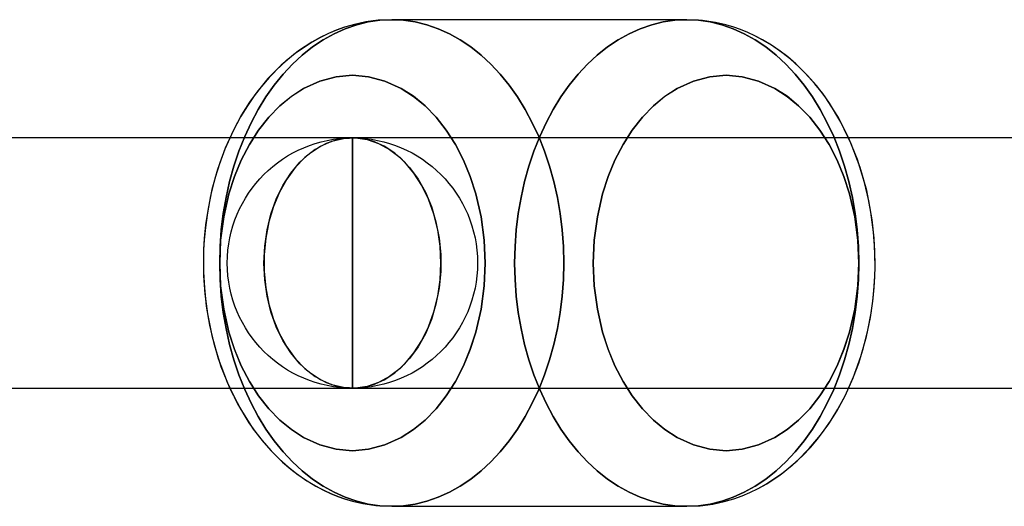
# Model space of a CAD drawing. Extents: x -16501 to 19209, y 1806 to 8323.
# Drawn here: x -6981 to -6910, y 6471 to 6506 of the extents above; entities that cross this region are included whole.
import ezdxf

# ---------------------------------------------------------------- set-up
doc = ezdxf.new("R2010")
doc.units = 0

msp = doc.modelspace()

# ---------------------------------------------------------------- linework, layer by layer
at = {"color": 7, "linetype": 'Continuous'}
for p, q in [((-6933.325, 6505.867), (-6954.538, 6505.867)), ((-6933.325, 6505.867), (-6954.538, 6505.867)), ((-6957.366, 6497.367), (-7166.67, 6497.367)), ((-6957.366, 6497.367), (-7166.67, 6497.367)), ((-6858.371, 6497.367), (-7062.018, 6497.367)), ((-6858.371, 6497.367), (-7062.018, 6497.367)), ((-6858.371, 6497.367), (-6957.366, 6497.367)), ((-6858.371, 6497.367), (-6957.366, 6497.367)), ((-6957.366, 6497.361), (-6957.366, 6479.374)), ((-6957.366, 6479.374), (-6957.366, 6497.361)), ((-6957.366, 6497.361), (-6957.366, 6479.374)), ((-6957.366, 6479.374), (-6957.366, 6497.361)), ((-7166.67, 6479.367), (-6957.366, 6479.367)), ((-7166.67, 6479.367), (-6957.366, 6479.367)), ((-7062.018, 6479.367), (-6858.371, 6479.367)), ((-7062.018, 6479.367), (-6858.371, 6479.367)), ((-6957.366, 6479.367), (-6858.371, 6479.367)), ((-6957.366, 6479.367), (-6858.371, 6479.367)), ((-6954.538, 6470.867), (-6933.325, 6470.867)), ((-6954.538, 6470.867), (-6933.325, 6470.867))]:
    msp.add_line(p, q, dxfattribs=at)
for points in [[(-6954.538, 6505.867), (-6955.507, 6505.822), (-6956.401, 6505.704), (-6957.215, 6505.53), (-6957.921, 6505.326), (-6958.516, 6505.114), (-6959.077, 6504.878), (-6959.667, 6504.593), (-6960.27, 6504.257), (-6961.457, 6503.459), (-6962.486, 6502.596), (-6963.353, 6501.72), (-6964.156, 6500.761), (-6964.757, 6499.929), (-6965.331, 6499.018), (-6965.923, 6497.923), (-6966.512, 6496.617), (-6967.064, 6495.088), (-6967.464, 6493.647), (-6967.747, 6492.281), (-6967.921, 6491.101), (-6968.017, 6490.118), (-6968.064, 6489.339), (-6968.082, 6488.631), (-6968.066, 6487.454), (-6967.977, 6486.149), (-6967.792, 6484.716), (-6967.482, 6483.158), (-6967.018, 6481.5), (-6966.376, 6479.789), (-6965.622, 6478.232), (-6964.804, 6476.876), (-6964.318, 6476.188), (-6963.761, 6475.481), (-6963.068, 6474.71), (-6962.384, 6474.046), (-6961.806, 6473.55), (-6961.266, 6473.134), (-6960.627, 6472.697), (-6959.999, 6472.322), (-6959.426, 6472.021), (-6958.927, 6471.791), (-6958.397, 6471.576), (-6957.919, 6471.409), (-6957.355, 6471.241), (-6956.607, 6471.068), (-6955.669, 6470.927), (-6954.538, 6470.867)], [(-6954.538, 6505.867), (-6955.511, 6505.822), (-6956.408, 6505.702), (-6957.224, 6505.528), (-6957.931, 6505.323), (-6958.526, 6505.109), (-6959.09, 6504.872), (-6959.683, 6504.584), (-6960.289, 6504.246), (-6961.245, 6503.616), (-6962.124, 6502.92), (-6962.854, 6502.242), (-6963.438, 6501.626), (-6963.937, 6501.039), (-6964.432, 6500.393), (-6964.92, 6499.683), (-6965.404, 6498.892), (-6965.95, 6497.869), (-6966.539, 6496.551), (-6966.906, 6495.567), (-6967.254, 6494.453), (-6967.566, 6493.207), (-6967.797, 6491.983), (-6967.942, 6490.924), (-6968.023, 6490.039), (-6968.064, 6489.325), (-6968.082, 6488.684), (-6968.075, 6487.708), (-6968.014, 6486.577), (-6967.873, 6485.257), (-6967.646, 6483.907), (-6967.334, 6482.571), (-6966.824, 6480.932), (-6966.179, 6479.347), (-6965.399, 6477.834), (-6964.493, 6476.426), (-6963.862, 6475.604), (-6963.229, 6474.88), (-6962.603, 6474.249), (-6961.993, 6473.704), (-6961.381, 6473.219), (-6960.646, 6472.709), (-6960.016, 6472.331), (-6959.439, 6472.027), (-6958.937, 6471.795), (-6958.406, 6471.58), (-6957.927, 6471.411), (-6957.362, 6471.243), (-6956.614, 6471.069), (-6955.673, 6470.928), (-6954.538, 6470.867)], [(-6933.325, 6470.867), (-6932.352, 6470.913), (-6931.455, 6471.032), (-6930.639, 6471.207), (-6929.932, 6471.412), (-6929.337, 6471.625), (-6928.773, 6471.863), (-6928.18, 6472.151), (-6927.574, 6472.489), (-6926.618, 6473.119), (-6925.739, 6473.815), (-6925.009, 6474.493), (-6924.425, 6475.109), (-6923.926, 6475.695), (-6923.431, 6476.342), (-6922.943, 6477.052), (-6922.459, 6477.843), (-6921.913, 6478.866), (-6921.324, 6480.184), (-6920.957, 6481.168), (-6920.609, 6482.282), (-6920.297, 6483.528), (-6920.065, 6484.752), (-6919.921, 6485.811), (-6919.84, 6486.696), (-6919.799, 6487.41), (-6919.781, 6488.051), (-6919.788, 6489.026), (-6919.849, 6490.158), (-6919.99, 6491.478), (-6920.217, 6492.828), (-6920.529, 6494.164), (-6921.039, 6495.803), (-6921.684, 6497.388), (-6922.464, 6498.901), (-6923.37, 6500.308), (-6924.001, 6501.131), (-6924.634, 6501.855), (-6925.26, 6502.486), (-6925.87, 6503.031), (-6926.482, 6503.516), (-6927.217, 6504.026), (-6927.847, 6504.404), (-6928.424, 6504.708), (-6928.926, 6504.94), (-6929.457, 6505.155), (-6929.936, 6505.324), (-6930.501, 6505.492), (-6931.249, 6505.666), (-6932.19, 6505.807), (-6933.325, 6505.867)], [(-6933.325, 6470.867), (-6932.356, 6470.913), (-6931.462, 6471.031), (-6930.648, 6471.205), (-6929.942, 6471.409), (-6929.347, 6471.621), (-6928.786, 6471.857), (-6928.196, 6472.142), (-6927.592, 6472.478), (-6926.406, 6473.276), (-6925.377, 6474.139), (-6924.51, 6475.015), (-6923.706, 6475.974), (-6923.106, 6476.806), (-6922.532, 6477.717), (-6921.94, 6478.812), (-6921.351, 6480.118), (-6920.799, 6481.647), (-6920.398, 6483.087), (-6920.115, 6484.454), (-6919.942, 6485.634), (-6919.845, 6486.617), (-6919.799, 6487.396), (-6919.78, 6488.104), (-6919.797, 6489.281), (-6919.886, 6490.586), (-6920.071, 6492.019), (-6920.381, 6493.577), (-6920.845, 6495.235), (-6921.487, 6496.946), (-6922.241, 6498.503), (-6923.059, 6499.858), (-6923.544, 6500.547), (-6924.102, 6501.253), (-6924.795, 6502.025), (-6925.479, 6502.689), (-6926.056, 6503.185), (-6926.597, 6503.601), (-6927.236, 6504.038), (-6927.863, 6504.413), (-6928.437, 6504.714), (-6928.936, 6504.944), (-6929.465, 6505.159), (-6929.944, 6505.326), (-6930.508, 6505.494), (-6931.255, 6505.667), (-6932.194, 6505.808), (-6933.325, 6505.867)]]:
    msp.add_lwpolyline(points, dxfattribs=at)
for points in [[(-6966.912, 6488.367), (-6966.884, 6487.173), (-6966.797, 6485.985), (-6966.654, 6484.807), (-6966.454, 6483.646), (-6966.198, 6482.507), (-6965.888, 6481.395), (-6965.525, 6480.316), (-6965.111, 6479.275), (-6964.647, 6478.276), (-6964.137, 6477.323), (-6963.582, 6476.423), (-6962.984, 6475.578), (-6962.347, 6474.793), (-6961.674, 6474.07), (-6960.968, 6473.415), (-6960.231, 6472.829), (-6959.468, 6472.316), (-6958.682, 6471.878), (-6957.877, 6471.516), (-6957.056, 6471.233), (-6956.223, 6471.03), (-6955.382, 6470.908), (-6954.538, 6470.867), (-6953.694, 6470.908), (-6952.853, 6471.03), (-6952.02, 6471.233), (-6951.199, 6471.516), (-6950.394, 6471.878), (-6949.608, 6472.316), (-6948.845, 6472.829), (-6948.108, 6473.415), (-6947.402, 6474.07), (-6946.729, 6474.793), (-6946.092, 6475.578), (-6945.494, 6476.423), (-6944.939, 6477.323), (-6944.429, 6478.276), (-6943.965, 6479.275), (-6943.551, 6480.316), (-6943.188, 6481.395), (-6942.878, 6482.507), (-6942.623, 6483.646), (-6942.422, 6484.807), (-6942.279, 6485.985), (-6942.192, 6487.173), (-6942.164, 6488.367), (-6942.192, 6489.562), (-6942.279, 6490.75), (-6942.422, 6491.928), (-6942.623, 6493.089), (-6942.878, 6494.228), (-6943.188, 6495.339), (-6943.551, 6496.419), (-6943.965, 6497.46), (-6944.429, 6498.459), (-6944.939, 6499.411), (-6945.494, 6500.312), (-6946.092, 6501.157), (-6946.729, 6501.942), (-6947.402, 6502.664), (-6948.108, 6503.32), (-6948.845, 6503.905), (-6949.608, 6504.419), (-6950.394, 6504.857), (-6951.199, 6505.219), (-6952.02, 6505.501), (-6952.853, 6505.704), (-6953.694, 6505.827), (-6954.538, 6505.867), (-6955.382, 6505.827), (-6956.223, 6505.704), (-6957.056, 6505.501), (-6957.877, 6505.219), (-6958.682, 6504.857), (-6959.468, 6504.419), (-6960.231, 6503.905), (-6960.968, 6503.32), (-6961.674, 6502.664), (-6962.347, 6501.942), (-6962.984, 6501.157), (-6963.582, 6500.312), (-6964.137, 6499.411), (-6964.647, 6498.459), (-6965.111, 6497.46), (-6965.525, 6496.419), (-6965.888, 6495.339), (-6966.198, 6494.228), (-6966.454, 6493.089), (-6966.654, 6491.928), (-6966.797, 6490.75), (-6966.884, 6489.562)], [(-6942.164, 6488.367), (-6942.192, 6487.173), (-6942.279, 6485.985), (-6942.422, 6484.807), (-6942.623, 6483.646), (-6942.878, 6482.507), (-6943.188, 6481.395), (-6943.551, 6480.316), (-6943.965, 6479.275), (-6944.429, 6478.276), (-6944.939, 6477.323), (-6945.494, 6476.423), (-6946.092, 6475.578), (-6946.729, 6474.793), (-6947.402, 6474.07), (-6948.108, 6473.415), (-6948.845, 6472.829), (-6949.608, 6472.316), (-6950.394, 6471.878), (-6951.199, 6471.516), (-6952.02, 6471.233), (-6952.853, 6471.03), (-6953.694, 6470.908), (-6954.538, 6470.867), (-6955.382, 6470.908), (-6956.223, 6471.03), (-6957.056, 6471.233), (-6957.877, 6471.516), (-6958.682, 6471.878), (-6959.468, 6472.316), (-6960.231, 6472.829), (-6960.968, 6473.415), (-6961.674, 6474.07), (-6962.347, 6474.793), (-6962.984, 6475.578), (-6963.582, 6476.423), (-6964.137, 6477.323), (-6964.647, 6478.276), (-6965.111, 6479.275), (-6965.525, 6480.316), (-6965.888, 6481.395), (-6966.198, 6482.507), (-6966.454, 6483.646), (-6966.654, 6484.807), (-6966.797, 6485.985), (-6966.884, 6487.173), (-6966.912, 6488.367), (-6966.884, 6489.562), (-6966.797, 6490.75), (-6966.654, 6491.928), (-6966.454, 6493.089), (-6966.198, 6494.228), (-6965.888, 6495.339), (-6965.525, 6496.419), (-6965.111, 6497.46), (-6964.647, 6498.459), (-6964.137, 6499.411), (-6963.582, 6500.312), (-6962.984, 6501.157), (-6962.347, 6501.942), (-6961.674, 6502.664), (-6960.968, 6503.32), (-6960.231, 6503.905), (-6959.468, 6504.419), (-6958.682, 6504.857), (-6957.877, 6505.219), (-6957.056, 6505.501), (-6956.223, 6505.704), (-6955.382, 6505.827), (-6954.538, 6505.867), (-6953.694, 6505.827), (-6952.853, 6505.704), (-6952.02, 6505.501), (-6951.199, 6505.219), (-6950.394, 6504.857), (-6949.608, 6504.419), (-6948.845, 6503.905), (-6948.108, 6503.32), (-6947.402, 6502.664), (-6946.729, 6501.942), (-6946.092, 6501.157), (-6945.494, 6500.312), (-6944.939, 6499.411), (-6944.429, 6498.459), (-6943.965, 6497.46), (-6943.551, 6496.419), (-6943.188, 6495.339), (-6942.878, 6494.228), (-6942.623, 6493.089), (-6942.422, 6491.928), (-6942.279, 6490.75), (-6942.192, 6489.562)], [(-6966.912, 6488.367), (-6966.884, 6487.173), (-6966.797, 6485.985), (-6966.654, 6484.807), (-6966.454, 6483.646), (-6966.198, 6482.507), (-6965.888, 6481.395), (-6965.525, 6480.316), (-6965.111, 6479.275), (-6964.647, 6478.276), (-6964.137, 6477.323), (-6963.582, 6476.423), (-6962.984, 6475.578), (-6962.347, 6474.793), (-6961.674, 6474.07), (-6960.968, 6473.415), (-6960.231, 6472.829), (-6959.468, 6472.316), (-6958.682, 6471.878), (-6957.877, 6471.516), (-6957.056, 6471.233), (-6956.223, 6471.03), (-6955.382, 6470.908), (-6954.538, 6470.867), (-6953.694, 6470.908), (-6952.853, 6471.03), (-6952.02, 6471.233), (-6951.199, 6471.516), (-6950.394, 6471.878), (-6949.608, 6472.316), (-6948.845, 6472.829), (-6948.108, 6473.415), (-6947.402, 6474.07), (-6946.729, 6474.793), (-6946.092, 6475.578), (-6945.494, 6476.423), (-6944.939, 6477.323), (-6944.429, 6478.276), (-6943.965, 6479.275), (-6943.551, 6480.316), (-6943.188, 6481.395), (-6942.878, 6482.507), (-6942.623, 6483.646), (-6942.422, 6484.807), (-6942.279, 6485.985), (-6942.192, 6487.173), (-6942.164, 6488.367), (-6942.192, 6489.562), (-6942.279, 6490.75), (-6942.422, 6491.928), (-6942.623, 6493.089), (-6942.878, 6494.228), (-6943.188, 6495.339), (-6943.551, 6496.419), (-6943.965, 6497.46), (-6944.429, 6498.459), (-6944.939, 6499.411), (-6945.494, 6500.312), (-6946.092, 6501.157), (-6946.729, 6501.942), (-6947.402, 6502.664), (-6948.108, 6503.32), (-6948.845, 6503.905), (-6949.608, 6504.419), (-6950.394, 6504.857), (-6951.199, 6505.219), (-6952.02, 6505.501), (-6952.853, 6505.704), (-6953.694, 6505.827), (-6954.538, 6505.867), (-6955.382, 6505.827), (-6956.223, 6505.704), (-6957.056, 6505.501), (-6957.877, 6505.219), (-6958.682, 6504.857), (-6959.468, 6504.419), (-6960.231, 6503.905), (-6960.968, 6503.32), (-6961.674, 6502.664), (-6962.347, 6501.942), (-6962.984, 6501.157), (-6963.582, 6500.312), (-6964.137, 6499.411), (-6964.647, 6498.459), (-6965.111, 6497.46), (-6965.525, 6496.419), (-6965.888, 6495.339), (-6966.198, 6494.228), (-6966.454, 6493.089), (-6966.654, 6491.928), (-6966.797, 6490.75), (-6966.884, 6489.562)], [(-6942.164, 6488.367), (-6942.192, 6487.173), (-6942.279, 6485.985), (-6942.422, 6484.807), (-6942.623, 6483.646), (-6942.878, 6482.507), (-6943.188, 6481.395), (-6943.551, 6480.316), (-6943.965, 6479.275), (-6944.429, 6478.276), (-6944.939, 6477.323), (-6945.494, 6476.423), (-6946.092, 6475.578), (-6946.729, 6474.793), (-6947.402, 6474.07), (-6948.108, 6473.415), (-6948.845, 6472.829), (-6949.608, 6472.316), (-6950.394, 6471.878), (-6951.199, 6471.516), (-6952.02, 6471.233), (-6952.853, 6471.03), (-6953.694, 6470.908), (-6954.538, 6470.867), (-6955.382, 6470.908), (-6956.223, 6471.03), (-6957.056, 6471.233), (-6957.877, 6471.516), (-6958.682, 6471.878), (-6959.468, 6472.316), (-6960.231, 6472.829), (-6960.968, 6473.415), (-6961.674, 6474.07), (-6962.347, 6474.793), (-6962.984, 6475.578), (-6963.582, 6476.423), (-6964.137, 6477.323), (-6964.647, 6478.276), (-6965.111, 6479.275), (-6965.525, 6480.316), (-6965.888, 6481.395), (-6966.198, 6482.507), (-6966.454, 6483.646), (-6966.654, 6484.807), (-6966.797, 6485.985), (-6966.884, 6487.173), (-6966.912, 6488.367), (-6966.884, 6489.562), (-6966.797, 6490.75), (-6966.654, 6491.928), (-6966.454, 6493.089), (-6966.198, 6494.228), (-6965.888, 6495.339), (-6965.525, 6496.419), (-6965.111, 6497.46), (-6964.647, 6498.459), (-6964.137, 6499.411), (-6963.582, 6500.312), (-6962.984, 6501.157), (-6962.347, 6501.942), (-6961.674, 6502.664), (-6960.968, 6503.32), (-6960.231, 6503.905), (-6959.468, 6504.419), (-6958.682, 6504.857), (-6957.877, 6505.219), (-6957.056, 6505.501), (-6956.223, 6505.704), (-6955.382, 6505.827), (-6954.538, 6505.867), (-6953.694, 6505.827), (-6952.853, 6505.704), (-6952.02, 6505.501), (-6951.199, 6505.219), (-6950.394, 6504.857), (-6949.608, 6504.419), (-6948.845, 6503.905), (-6948.108, 6503.32), (-6947.402, 6502.664), (-6946.729, 6501.942), (-6946.092, 6501.157), (-6945.494, 6500.312), (-6944.939, 6499.411), (-6944.429, 6498.459), (-6943.965, 6497.46), (-6943.551, 6496.419), (-6943.188, 6495.339), (-6942.878, 6494.228), (-6942.623, 6493.089), (-6942.422, 6491.928), (-6942.279, 6490.75), (-6942.192, 6489.562)], [(-6933.325, 6470.867), (-6932.48, 6470.908), (-6931.64, 6471.03), (-6930.807, 6471.233), (-6929.986, 6471.516), (-6929.181, 6471.878), (-6928.395, 6472.316), (-6927.632, 6472.829), (-6926.895, 6473.415), (-6926.189, 6474.07), (-6925.515, 6474.793), (-6924.879, 6475.578), (-6924.281, 6476.423), (-6923.726, 6477.323), (-6923.215, 6478.276), (-6922.752, 6479.275), (-6922.338, 6480.316), (-6921.975, 6481.395), (-6921.665, 6482.507), (-6921.409, 6483.646), (-6921.209, 6484.807), (-6921.066, 6485.985), (-6920.979, 6487.173), (-6920.95, 6488.367), (-6920.979, 6489.562), (-6921.066, 6490.75), (-6921.209, 6491.928), (-6921.409, 6493.089), (-6921.665, 6494.228), (-6921.975, 6495.339), (-6922.338, 6496.419), (-6922.752, 6497.46), (-6923.215, 6498.459), (-6923.726, 6499.411), (-6924.281, 6500.312), (-6924.879, 6501.157), (-6925.515, 6501.942), (-6926.189, 6502.664), (-6926.895, 6503.32), (-6927.632, 6503.905), (-6928.395, 6504.419), (-6929.181, 6504.857), (-6929.986, 6505.219), (-6930.807, 6505.501), (-6931.64, 6505.704), (-6932.48, 6505.827), (-6933.325, 6505.867), (-6934.169, 6505.827), (-6935.01, 6505.704), (-6935.842, 6505.501), (-6936.663, 6505.219), (-6937.469, 6504.857), (-6938.255, 6504.419), (-6939.018, 6503.905), (-6939.754, 6503.32), (-6940.461, 6502.664), (-6941.134, 6501.942), (-6941.771, 6501.157), (-6942.368, 6500.312), (-6942.924, 6499.411), (-6943.434, 6498.459), (-6943.898, 6497.46), (-6944.312, 6496.419), (-6944.675, 6495.339), (-6944.985, 6494.228), (-6945.24, 6493.089), (-6945.44, 6491.928), (-6945.584, 6490.75), (-6945.67, 6489.562), (-6945.699, 6488.367), (-6945.67, 6487.173), (-6945.584, 6485.985), (-6945.44, 6484.807), (-6945.24, 6483.646), (-6944.985, 6482.507), (-6944.675, 6481.395), (-6944.312, 6480.316), (-6943.898, 6479.275), (-6943.434, 6478.276), (-6942.924, 6477.323), (-6942.368, 6476.423), (-6941.771, 6475.578), (-6941.134, 6474.793), (-6940.461, 6474.07), (-6939.754, 6473.415), (-6939.018, 6472.829), (-6938.255, 6472.316), (-6937.469, 6471.878), (-6936.663, 6471.516), (-6935.842, 6471.233), (-6935.01, 6471.03), (-6934.169, 6470.908)], [(-6933.325, 6470.867), (-6934.169, 6470.908), (-6935.01, 6471.03), (-6935.842, 6471.233), (-6936.663, 6471.516), (-6937.469, 6471.878), (-6938.255, 6472.316), (-6939.018, 6472.829), (-6939.754, 6473.415), (-6940.461, 6474.07), (-6941.134, 6474.793), (-6941.771, 6475.578), (-6942.368, 6476.423), (-6942.924, 6477.323), (-6943.434, 6478.276), (-6943.898, 6479.275), (-6944.312, 6480.316), (-6944.675, 6481.395), (-6944.985, 6482.507), (-6945.24, 6483.646), (-6945.44, 6484.807), (-6945.584, 6485.985), (-6945.67, 6487.173), (-6945.699, 6488.367), (-6945.67, 6489.562), (-6945.584, 6490.75), (-6945.44, 6491.928), (-6945.24, 6493.089), (-6944.985, 6494.228), (-6944.675, 6495.339), (-6944.312, 6496.419), (-6943.898, 6497.46), (-6943.434, 6498.459), (-6942.924, 6499.411), (-6942.368, 6500.312), (-6941.771, 6501.157), (-6941.134, 6501.942), (-6940.461, 6502.664), (-6939.754, 6503.32), (-6939.018, 6503.905), (-6938.255, 6504.419), (-6937.469, 6504.857), (-6936.663, 6505.219), (-6935.842, 6505.501), (-6935.01, 6505.704), (-6934.169, 6505.827), (-6933.325, 6505.867), (-6932.48, 6505.827), (-6931.64, 6505.704), (-6930.807, 6505.501), (-6929.986, 6505.219), (-6929.181, 6504.857), (-6928.395, 6504.419), (-6927.632, 6503.905), (-6926.895, 6503.32), (-6926.189, 6502.664), (-6925.515, 6501.942), (-6924.879, 6501.157), (-6924.281, 6500.312), (-6923.726, 6499.411), (-6923.215, 6498.459), (-6922.752, 6497.46), (-6922.338, 6496.419), (-6921.975, 6495.339), (-6921.665, 6494.228), (-6921.409, 6493.089), (-6921.209, 6491.928), (-6921.066, 6490.75), (-6920.979, 6489.562), (-6920.95, 6488.367), (-6920.979, 6487.173), (-6921.066, 6485.985), (-6921.209, 6484.807), (-6921.409, 6483.646), (-6921.665, 6482.507), (-6921.975, 6481.395), (-6922.338, 6480.316), (-6922.752, 6479.275), (-6923.215, 6478.276), (-6923.726, 6477.323), (-6924.281, 6476.423), (-6924.879, 6475.578), (-6925.515, 6474.793), (-6926.189, 6474.07), (-6926.895, 6473.415), (-6927.632, 6472.829), (-6928.395, 6472.316), (-6929.181, 6471.878), (-6929.986, 6471.516), (-6930.807, 6471.233), (-6931.64, 6471.03), (-6932.48, 6470.908)], [(-6933.325, 6470.867), (-6932.48, 6470.908), (-6931.64, 6471.03), (-6930.807, 6471.233), (-6929.986, 6471.516), (-6929.181, 6471.878), (-6928.395, 6472.316), (-6927.632, 6472.829), (-6926.895, 6473.415), (-6926.189, 6474.07), (-6925.515, 6474.793), (-6924.879, 6475.578), (-6924.281, 6476.423), (-6923.726, 6477.323), (-6923.215, 6478.276), (-6922.752, 6479.275), (-6922.338, 6480.316), (-6921.975, 6481.395), (-6921.665, 6482.507), (-6921.409, 6483.646), (-6921.209, 6484.807), (-6921.066, 6485.985), (-6920.979, 6487.173), (-6920.95, 6488.367), (-6920.979, 6489.562), (-6921.066, 6490.75), (-6921.209, 6491.928), (-6921.409, 6493.089), (-6921.665, 6494.228), (-6921.975, 6495.339), (-6922.338, 6496.419), (-6922.752, 6497.46), (-6923.215, 6498.459), (-6923.726, 6499.411), (-6924.281, 6500.312), (-6924.879, 6501.157), (-6925.515, 6501.942), (-6926.189, 6502.664), (-6926.895, 6503.32), (-6927.632, 6503.905), (-6928.395, 6504.419), (-6929.181, 6504.857), (-6929.986, 6505.219), (-6930.807, 6505.501), (-6931.64, 6505.704), (-6932.48, 6505.827), (-6933.325, 6505.867), (-6934.169, 6505.827), (-6935.01, 6505.704), (-6935.842, 6505.501), (-6936.663, 6505.219), (-6937.469, 6504.857), (-6938.255, 6504.419), (-6939.018, 6503.905), (-6939.754, 6503.32), (-6940.461, 6502.664), (-6941.134, 6501.942), (-6941.771, 6501.157), (-6942.368, 6500.312), (-6942.924, 6499.411), (-6943.434, 6498.459), (-6943.898, 6497.46), (-6944.312, 6496.419), (-6944.675, 6495.339), (-6944.985, 6494.228), (-6945.24, 6493.089), (-6945.44, 6491.928), (-6945.584, 6490.75), (-6945.67, 6489.562), (-6945.699, 6488.367), (-6945.67, 6487.173), (-6945.584, 6485.985), (-6945.44, 6484.807), (-6945.24, 6483.646), (-6944.985, 6482.507), (-6944.675, 6481.395), (-6944.312, 6480.316), (-6943.898, 6479.275), (-6943.434, 6478.276), (-6942.924, 6477.323), (-6942.368, 6476.423), (-6941.771, 6475.578), (-6941.134, 6474.793), (-6940.461, 6474.07), (-6939.754, 6473.415), (-6939.018, 6472.829), (-6938.255, 6472.316), (-6937.469, 6471.878), (-6936.663, 6471.516), (-6935.842, 6471.233), (-6935.01, 6471.03), (-6934.169, 6470.908)], [(-6933.325, 6470.867), (-6934.169, 6470.908), (-6935.01, 6471.03), (-6935.842, 6471.233), (-6936.663, 6471.516), (-6937.469, 6471.878), (-6938.255, 6472.316), (-6939.018, 6472.829), (-6939.754, 6473.415), (-6940.461, 6474.07), (-6941.134, 6474.793), (-6941.771, 6475.578), (-6942.368, 6476.423), (-6942.924, 6477.323), (-6943.434, 6478.276), (-6943.898, 6479.275), (-6944.312, 6480.316), (-6944.675, 6481.395), (-6944.985, 6482.507), (-6945.24, 6483.646), (-6945.44, 6484.807), (-6945.584, 6485.985), (-6945.67, 6487.173), (-6945.699, 6488.367), (-6945.67, 6489.562), (-6945.584, 6490.75), (-6945.44, 6491.928), (-6945.24, 6493.089), (-6944.985, 6494.228), (-6944.675, 6495.339), (-6944.312, 6496.419), (-6943.898, 6497.46), (-6943.434, 6498.459), (-6942.924, 6499.411), (-6942.368, 6500.312), (-6941.771, 6501.157), (-6941.134, 6501.942), (-6940.461, 6502.664), (-6939.754, 6503.32), (-6939.018, 6503.905), (-6938.255, 6504.419), (-6937.469, 6504.857), (-6936.663, 6505.219), (-6935.842, 6505.501), (-6935.01, 6505.704), (-6934.169, 6505.827), (-6933.325, 6505.867), (-6932.48, 6505.827), (-6931.64, 6505.704), (-6930.807, 6505.501), (-6929.986, 6505.219), (-6929.181, 6504.857), (-6928.395, 6504.419), (-6927.632, 6503.905), (-6926.895, 6503.32), (-6926.189, 6502.664), (-6925.515, 6501.942), (-6924.879, 6501.157), (-6924.281, 6500.312), (-6923.726, 6499.411), (-6923.215, 6498.459), (-6922.752, 6497.46), (-6922.338, 6496.419), (-6921.975, 6495.339), (-6921.665, 6494.228), (-6921.409, 6493.089), (-6921.209, 6491.928), (-6921.066, 6490.75), (-6920.979, 6489.562), (-6920.95, 6488.367), (-6920.979, 6487.173), (-6921.066, 6485.985), (-6921.209, 6484.807), (-6921.409, 6483.646), (-6921.665, 6482.507), (-6921.975, 6481.395), (-6922.338, 6480.316), (-6922.752, 6479.275), (-6923.215, 6478.276), (-6923.726, 6477.323), (-6924.281, 6476.423), (-6924.879, 6475.578), (-6925.515, 6474.793), (-6926.189, 6474.07), (-6926.895, 6473.415), (-6927.632, 6472.829), (-6928.395, 6472.316), (-6929.181, 6471.878), (-6929.986, 6471.516), (-6930.807, 6471.233), (-6931.64, 6471.03), (-6932.48, 6470.908)], [(-6966.912, 6488.367), (-6966.842, 6486.725), (-6966.621, 6485.058), (-6966.242, 6483.398), (-6965.842, 6482.157), (-6965.356, 6480.98), (-6964.776, 6479.855), (-6964.116, 6478.822), (-6963.385, 6477.889), (-6962.59, 6477.068), (-6961.757, 6476.38), (-6960.88, 6475.815), (-6959.707, 6475.279), (-6958.528, 6474.968), (-6957.366, 6474.867), (-6956.205, 6474.968), (-6955.026, 6475.279), (-6953.853, 6475.815), (-6952.975, 6476.38), (-6952.143, 6477.068), (-6951.347, 6477.889), (-6950.616, 6478.822), (-6949.957, 6479.856), (-6949.377, 6480.98), (-6948.89, 6482.158), (-6948.491, 6483.398), (-6948.112, 6485.058), (-6947.891, 6486.725), (-6947.82, 6488.367), (-6947.891, 6490.01), (-6948.112, 6491.677), (-6948.491, 6493.337), (-6948.89, 6494.578), (-6949.377, 6495.755), (-6949.957, 6496.88), (-6950.616, 6497.913), (-6951.348, 6498.846), (-6952.143, 6499.667), (-6952.975, 6500.355), (-6953.853, 6500.92), (-6955.026, 6501.456), (-6956.205, 6501.767), (-6957.366, 6501.867), (-6958.528, 6501.767), (-6959.707, 6501.456), (-6960.88, 6500.92), (-6961.758, 6500.354), (-6962.59, 6499.667), (-6963.386, 6498.846), (-6964.116, 6497.913), (-6964.776, 6496.879), (-6965.356, 6495.755), (-6965.843, 6494.577), (-6966.242, 6493.337), (-6966.621, 6491.677), (-6966.842, 6490.01)], [(-6947.82, 6488.367), (-6947.891, 6486.725), (-6948.112, 6485.058), (-6948.491, 6483.398), (-6948.89, 6482.157), (-6949.377, 6480.98), (-6949.957, 6479.855), (-6950.616, 6478.822), (-6951.348, 6477.889), (-6952.143, 6477.068), (-6952.975, 6476.38), (-6953.853, 6475.815), (-6955.026, 6475.279), (-6956.205, 6474.968), (-6957.366, 6474.867), (-6958.528, 6474.968), (-6959.707, 6475.279), (-6960.88, 6475.815), (-6961.758, 6476.38), (-6962.59, 6477.068), (-6963.386, 6477.889), (-6964.116, 6478.822), (-6964.776, 6479.856), (-6965.356, 6480.98), (-6965.843, 6482.158), (-6966.242, 6483.398), (-6966.621, 6485.058), (-6966.842, 6486.725), (-6966.912, 6488.367), (-6966.842, 6490.01), (-6966.621, 6491.677), (-6966.242, 6493.337), (-6965.842, 6494.578), (-6965.356, 6495.755), (-6964.776, 6496.88), (-6964.116, 6497.913), (-6963.385, 6498.846), (-6962.59, 6499.667), (-6961.757, 6500.355), (-6960.88, 6500.92), (-6959.707, 6501.456), (-6958.528, 6501.767), (-6957.366, 6501.867), (-6956.205, 6501.767), (-6955.026, 6501.456), (-6953.853, 6500.92), (-6952.975, 6500.354), (-6952.143, 6499.667), (-6951.347, 6498.846), (-6950.616, 6497.913), (-6949.957, 6496.879), (-6949.377, 6495.755), (-6948.89, 6494.577), (-6948.491, 6493.337), (-6948.112, 6491.677), (-6947.891, 6490.01)], [(-6966.912, 6488.367), (-6966.842, 6486.725), (-6966.621, 6485.058), (-6966.242, 6483.398), (-6965.842, 6482.157), (-6965.356, 6480.98), (-6964.776, 6479.855), (-6964.116, 6478.822), (-6963.385, 6477.889), (-6962.59, 6477.068), (-6961.757, 6476.38), (-6960.88, 6475.815), (-6959.707, 6475.279), (-6958.528, 6474.968), (-6957.366, 6474.867), (-6956.205, 6474.968), (-6955.026, 6475.279), (-6953.853, 6475.815), (-6952.975, 6476.38), (-6952.143, 6477.068), (-6951.347, 6477.889), (-6950.616, 6478.822), (-6949.957, 6479.856), (-6949.377, 6480.98), (-6948.89, 6482.158), (-6948.491, 6483.398), (-6948.112, 6485.058), (-6947.891, 6486.725), (-6947.82, 6488.367), (-6947.891, 6490.01), (-6948.112, 6491.677), (-6948.491, 6493.337), (-6948.89, 6494.578), (-6949.377, 6495.755), (-6949.957, 6496.88), (-6950.616, 6497.913), (-6951.348, 6498.846), (-6952.143, 6499.667), (-6952.975, 6500.355), (-6953.853, 6500.92), (-6955.026, 6501.456), (-6956.205, 6501.767), (-6957.366, 6501.867), (-6958.528, 6501.767), (-6959.707, 6501.456), (-6960.88, 6500.92), (-6961.758, 6500.354), (-6962.59, 6499.667), (-6963.386, 6498.846), (-6964.116, 6497.913), (-6964.776, 6496.879), (-6965.356, 6495.755), (-6965.843, 6494.577), (-6966.242, 6493.337), (-6966.621, 6491.677), (-6966.842, 6490.01)], [(-6947.82, 6488.367), (-6947.891, 6486.725), (-6948.112, 6485.058), (-6948.491, 6483.398), (-6948.89, 6482.157), (-6949.377, 6480.98), (-6949.957, 6479.855), (-6950.616, 6478.822), (-6951.348, 6477.889), (-6952.143, 6477.068), (-6952.975, 6476.38), (-6953.853, 6475.815), (-6955.026, 6475.279), (-6956.205, 6474.968), (-6957.366, 6474.867), (-6958.528, 6474.968), (-6959.707, 6475.279), (-6960.88, 6475.815), (-6961.758, 6476.38), (-6962.59, 6477.068), (-6963.386, 6477.889), (-6964.116, 6478.822), (-6964.776, 6479.856), (-6965.356, 6480.98), (-6965.843, 6482.158), (-6966.242, 6483.398), (-6966.621, 6485.058), (-6966.842, 6486.725), (-6966.912, 6488.367), (-6966.842, 6490.01), (-6966.621, 6491.677), (-6966.242, 6493.337), (-6965.842, 6494.578), (-6965.356, 6495.755), (-6964.776, 6496.88), (-6964.116, 6497.913), (-6963.385, 6498.846), (-6962.59, 6499.667), (-6961.757, 6500.355), (-6960.88, 6500.92), (-6959.707, 6501.456), (-6958.528, 6501.767), (-6957.366, 6501.867), (-6956.205, 6501.767), (-6955.026, 6501.456), (-6953.853, 6500.92), (-6952.975, 6500.354), (-6952.143, 6499.667), (-6951.347, 6498.846), (-6950.616, 6497.913), (-6949.957, 6496.879), (-6949.377, 6495.755), (-6948.89, 6494.577), (-6948.491, 6493.337), (-6948.112, 6491.677), (-6947.891, 6490.01)], [(-6940.042, 6488.367), (-6939.972, 6490.01), (-6939.751, 6491.677), (-6939.372, 6493.337), (-6938.972, 6494.578), (-6938.486, 6495.755), (-6937.906, 6496.88), (-6937.246, 6497.913), (-6936.515, 6498.846), (-6935.72, 6499.667), (-6934.887, 6500.355), (-6934.01, 6500.92), (-6932.837, 6501.456), (-6931.657, 6501.767), (-6930.496, 6501.867), (-6929.335, 6501.767), (-6928.156, 6501.456), (-6926.983, 6500.92), (-6926.105, 6500.354), (-6925.273, 6499.667), (-6924.477, 6498.846), (-6923.746, 6497.913), (-6923.087, 6496.879), (-6922.506, 6495.755), (-6922.02, 6494.577), (-6921.621, 6493.337), (-6921.242, 6491.677), (-6921.021, 6490.009), (-6920.95, 6488.367), (-6921.021, 6486.725), (-6921.242, 6485.058), (-6921.621, 6483.398), (-6922.02, 6482.157), (-6922.506, 6480.98), (-6923.087, 6479.855), (-6923.746, 6478.822), (-6924.478, 6477.889), (-6925.273, 6477.068), (-6926.105, 6476.38), (-6926.983, 6475.815), (-6928.156, 6475.279), (-6929.335, 6474.968), (-6930.496, 6474.867), (-6931.658, 6474.968), (-6932.837, 6475.279), (-6934.01, 6475.815), (-6934.888, 6476.38), (-6935.72, 6477.068), (-6936.515, 6477.889), (-6937.246, 6478.822), (-6937.906, 6479.856), (-6938.486, 6480.98), (-6938.973, 6482.158), (-6939.372, 6483.398), (-6939.751, 6485.058), (-6939.971, 6486.725)], [(-6920.95, 6488.367), (-6921.021, 6490.01), (-6921.242, 6491.677), (-6921.621, 6493.337), (-6922.02, 6494.578), (-6922.506, 6495.755), (-6923.087, 6496.88), (-6923.746, 6497.913), (-6924.478, 6498.846), (-6925.273, 6499.667), (-6926.105, 6500.355), (-6926.983, 6500.92), (-6928.156, 6501.456), (-6929.335, 6501.767), (-6930.496, 6501.867), (-6931.658, 6501.767), (-6932.837, 6501.456), (-6934.01, 6500.92), (-6934.888, 6500.354), (-6935.72, 6499.667), (-6936.515, 6498.846), (-6937.246, 6497.913), (-6937.906, 6496.879), (-6938.486, 6495.755), (-6938.973, 6494.577), (-6939.372, 6493.337), (-6939.751, 6491.677), (-6939.972, 6490.009), (-6940.042, 6488.367), (-6939.971, 6486.725), (-6939.751, 6485.058), (-6939.372, 6483.398), (-6938.972, 6482.157), (-6938.486, 6480.98), (-6937.906, 6479.855), (-6937.246, 6478.822), (-6936.515, 6477.889), (-6935.72, 6477.068), (-6934.887, 6476.38), (-6934.01, 6475.815), (-6932.837, 6475.279), (-6931.657, 6474.968), (-6930.496, 6474.867), (-6929.335, 6474.968), (-6928.156, 6475.279), (-6926.983, 6475.815), (-6926.105, 6476.38), (-6925.273, 6477.068), (-6924.477, 6477.889), (-6923.746, 6478.822), (-6923.087, 6479.856), (-6922.506, 6480.98), (-6922.02, 6482.158), (-6921.621, 6483.398), (-6921.242, 6485.058), (-6921.021, 6486.725)], [(-6940.042, 6488.367), (-6939.972, 6490.01), (-6939.751, 6491.677), (-6939.372, 6493.337), (-6938.972, 6494.578), (-6938.486, 6495.755), (-6937.906, 6496.88), (-6937.246, 6497.913), (-6936.515, 6498.846), (-6935.72, 6499.667), (-6934.887, 6500.355), (-6934.01, 6500.92), (-6932.837, 6501.456), (-6931.657, 6501.767), (-6930.496, 6501.867), (-6929.335, 6501.767), (-6928.156, 6501.456), (-6926.983, 6500.92), (-6926.105, 6500.354), (-6925.273, 6499.667), (-6924.477, 6498.846), (-6923.746, 6497.913), (-6923.087, 6496.879), (-6922.506, 6495.755), (-6922.02, 6494.577), (-6921.621, 6493.337), (-6921.242, 6491.677), (-6921.021, 6490.009), (-6920.95, 6488.367), (-6921.021, 6486.725), (-6921.242, 6485.058), (-6921.621, 6483.398), (-6922.02, 6482.157), (-6922.506, 6480.98), (-6923.087, 6479.855), (-6923.746, 6478.822), (-6924.478, 6477.889), (-6925.273, 6477.068), (-6926.105, 6476.38), (-6926.983, 6475.815), (-6928.156, 6475.279), (-6929.335, 6474.968), (-6930.496, 6474.867), (-6931.658, 6474.968), (-6932.837, 6475.279), (-6934.01, 6475.815), (-6934.888, 6476.38), (-6935.72, 6477.068), (-6936.515, 6477.889), (-6937.246, 6478.822), (-6937.906, 6479.856), (-6938.486, 6480.98), (-6938.973, 6482.158), (-6939.372, 6483.398), (-6939.751, 6485.058), (-6939.971, 6486.725)], [(-6920.95, 6488.367), (-6921.021, 6490.01), (-6921.242, 6491.677), (-6921.621, 6493.337), (-6922.02, 6494.578), (-6922.506, 6495.755), (-6923.087, 6496.88), (-6923.746, 6497.913), (-6924.478, 6498.846), (-6925.273, 6499.667), (-6926.105, 6500.355), (-6926.983, 6500.92), (-6928.156, 6501.456), (-6929.335, 6501.767), (-6930.496, 6501.867), (-6931.658, 6501.767), (-6932.837, 6501.456), (-6934.01, 6500.92), (-6934.888, 6500.354), (-6935.72, 6499.667), (-6936.515, 6498.846), (-6937.246, 6497.913), (-6937.906, 6496.879), (-6938.486, 6495.755), (-6938.973, 6494.577), (-6939.372, 6493.337), (-6939.751, 6491.677), (-6939.972, 6490.009), (-6940.042, 6488.367), (-6939.971, 6486.725), (-6939.751, 6485.058), (-6939.372, 6483.398), (-6938.972, 6482.157), (-6938.486, 6480.98), (-6937.906, 6479.855), (-6937.246, 6478.822), (-6936.515, 6477.889), (-6935.72, 6477.068), (-6934.887, 6476.38), (-6934.01, 6475.815), (-6932.837, 6475.279), (-6931.657, 6474.968), (-6930.496, 6474.867), (-6929.335, 6474.968), (-6928.156, 6475.279), (-6926.983, 6475.815), (-6926.105, 6476.38), (-6925.273, 6477.068), (-6924.477, 6477.889), (-6923.746, 6478.822), (-6923.087, 6479.856), (-6922.506, 6480.98), (-6922.02, 6482.158), (-6921.621, 6483.398), (-6921.242, 6485.058), (-6921.021, 6486.725)], [(-6963.73, 6488.367), (-6963.674, 6489.567), (-6963.504, 6490.745), (-6963.225, 6491.881), (-6962.842, 6492.954), (-6962.361, 6493.945), (-6961.791, 6494.837), (-6961.141, 6495.613), (-6960.425, 6496.26), (-6959.654, 6496.766), (-6958.842, 6497.122), (-6958.003, 6497.322), (-6957.154, 6497.362), (-6956.308, 6497.242), (-6955.481, 6496.963), (-6954.688, 6496.531), (-6953.942, 6495.953), (-6953.258, 6495.24), (-6952.647, 6494.405), (-6952.12, 6493.461), (-6951.686, 6492.427), (-6951.355, 6491.32), (-6951.13, 6490.16), (-6951.017, 6488.969), (-6951.017, 6487.766), (-6951.13, 6486.575), (-6951.355, 6485.415), (-6951.686, 6484.308), (-6952.12, 6483.274), (-6952.647, 6482.33), (-6953.258, 6481.495), (-6953.942, 6480.781), (-6954.688, 6480.204), (-6955.481, 6479.772), (-6956.308, 6479.493), (-6957.154, 6479.372), (-6958.003, 6479.413), (-6958.842, 6479.613), (-6959.654, 6479.969), (-6960.425, 6480.475), (-6961.141, 6481.122), (-6961.791, 6481.898), (-6962.361, 6482.79), (-6962.842, 6483.781), (-6963.225, 6484.854), (-6963.504, 6485.99), (-6963.674, 6487.168)], [(-6963.73, 6488.367), (-6963.674, 6489.567), (-6963.504, 6490.745), (-6963.225, 6491.881), (-6962.842, 6492.954), (-6962.361, 6493.945), (-6961.791, 6494.837), (-6961.141, 6495.613), (-6960.425, 6496.26), (-6959.654, 6496.766), (-6958.842, 6497.122), (-6958.003, 6497.322), (-6957.154, 6497.362), (-6956.308, 6497.242), (-6955.481, 6496.963), (-6954.688, 6496.531), (-6953.942, 6495.953), (-6953.258, 6495.24), (-6952.647, 6494.405), (-6952.12, 6493.461), (-6951.686, 6492.427), (-6951.355, 6491.32), (-6951.13, 6490.16), (-6951.017, 6488.969), (-6951.017, 6487.766), (-6951.13, 6486.575), (-6951.355, 6485.415), (-6951.686, 6484.308), (-6952.12, 6483.274), (-6952.647, 6482.33), (-6953.258, 6481.495), (-6953.942, 6480.781), (-6954.688, 6480.204), (-6955.481, 6479.772), (-6956.308, 6479.493), (-6957.154, 6479.372), (-6958.003, 6479.413), (-6958.842, 6479.613), (-6959.654, 6479.969), (-6960.425, 6480.475), (-6961.141, 6481.122), (-6961.791, 6481.898), (-6962.361, 6482.79), (-6962.842, 6483.781), (-6963.225, 6484.854), (-6963.504, 6485.99), (-6963.674, 6487.168)], [(-6951.002, 6488.367), (-6951.059, 6489.567), (-6951.229, 6490.745), (-6951.507, 6491.881), (-6951.891, 6492.954), (-6952.372, 6493.945), (-6952.942, 6494.837), (-6953.591, 6495.613), (-6954.308, 6496.26), (-6955.079, 6496.766), (-6955.891, 6497.122), (-6956.729, 6497.322), (-6957.579, 6497.362), (-6958.425, 6497.242), (-6959.252, 6496.963), (-6960.045, 6496.531), (-6960.791, 6495.953), (-6961.475, 6495.24), (-6962.086, 6494.405), (-6962.613, 6493.461), (-6963.046, 6492.427), (-6963.378, 6491.32), (-6963.603, 6490.16), (-6963.716, 6488.969), (-6963.716, 6487.766), (-6963.603, 6486.575), (-6963.378, 6485.415), (-6963.046, 6484.308), (-6962.613, 6483.274), (-6962.086, 6482.33), (-6961.475, 6481.495), (-6960.791, 6480.781), (-6960.045, 6480.204), (-6959.252, 6479.772), (-6958.425, 6479.493), (-6957.579, 6479.372), (-6956.729, 6479.413), (-6955.891, 6479.613), (-6955.079, 6479.969), (-6954.308, 6480.475), (-6953.591, 6481.122), (-6952.942, 6481.898), (-6952.372, 6482.79), (-6951.891, 6483.781), (-6951.507, 6484.854), (-6951.229, 6485.99), (-6951.059, 6487.168)], [(-6951.002, 6488.367), (-6951.059, 6489.567), (-6951.229, 6490.745), (-6951.507, 6491.881), (-6951.891, 6492.954), (-6952.372, 6493.945), (-6952.942, 6494.837), (-6953.591, 6495.613), (-6954.308, 6496.26), (-6955.079, 6496.766), (-6955.891, 6497.122), (-6956.729, 6497.322), (-6957.579, 6497.362), (-6958.425, 6497.242), (-6959.252, 6496.963), (-6960.045, 6496.531), (-6960.791, 6495.953), (-6961.475, 6495.24), (-6962.086, 6494.405), (-6962.613, 6493.461), (-6963.046, 6492.427), (-6963.378, 6491.32), (-6963.603, 6490.16), (-6963.716, 6488.969), (-6963.716, 6487.766), (-6963.603, 6486.575), (-6963.378, 6485.415), (-6963.046, 6484.308), (-6962.613, 6483.274), (-6962.086, 6482.33), (-6961.475, 6481.495), (-6960.791, 6480.781), (-6960.045, 6480.204), (-6959.252, 6479.772), (-6958.425, 6479.493), (-6957.579, 6479.372), (-6956.729, 6479.413), (-6955.891, 6479.613), (-6955.079, 6479.969), (-6954.308, 6480.475), (-6953.591, 6481.122), (-6952.942, 6481.898), (-6952.372, 6482.79), (-6951.891, 6483.781), (-6951.507, 6484.854), (-6951.229, 6485.99), (-6951.059, 6487.168)]]:
    msp.add_lwpolyline(points, close=True, dxfattribs=at)
msp.add_circle((-6957.366, 6488.367), 9, dxfattribs=at)
msp.add_circle((-6957.366, 6488.367), 9, dxfattribs=at)
msp.add_circle((-6957.366, 6488.367), 9, dxfattribs=at)
msp.add_circle((-6957.366, 6488.367), 9, dxfattribs=at)

doc.saveas('drawing.dxf')
